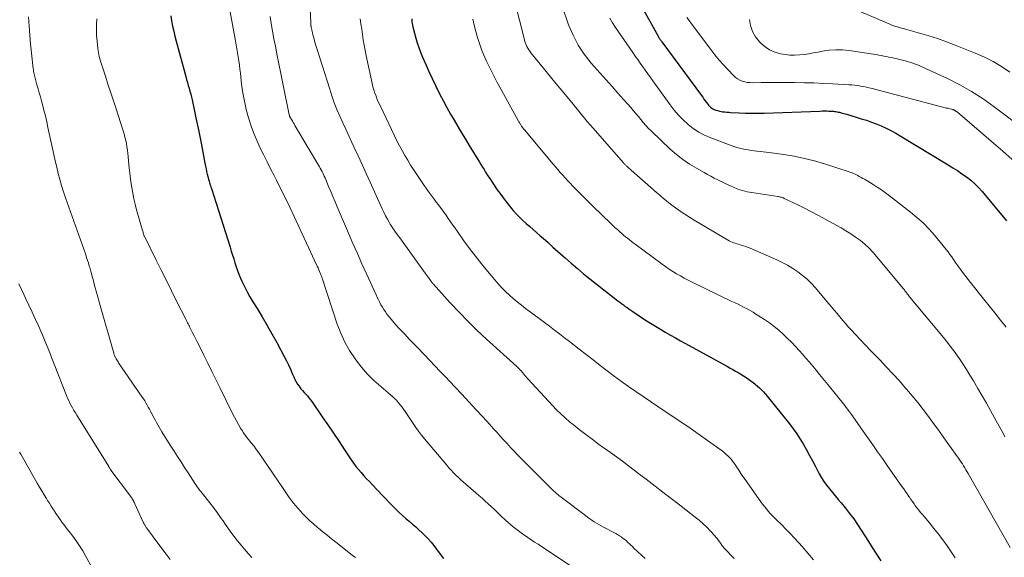
# Model space of a CAD drawing. Units: feet. Extents: x 2049990 to 2055006, y 545000 to 550000.
# Drawn here: x 2050626 to 2050810, y 545747 to 545848 of the extents above; entities that cross this region are included whole.
import ezdxf

# ---------------------------------------------------------------- set-up
doc = ezdxf.new("R2010")
doc.units = ezdxf.units.FT
doc.header["$LTSCALE"] = 100
doc.header["$MEASUREMENT"] = 0
doc.layers.add('CONTOUR INDEX', color=32, linetype='Continuous', lineweight=25)
doc.layers.add('CONTOUR INTERMEDIATE', color=40, linetype='Continuous', lineweight=15)

msp = doc.modelspace()

# ---------------------------------------------------------------- linework, layer by layer
at = {"layer": 'CONTOUR INDEX', "flags": 128}
for points, elevation in [([(2050742.13, 545850.64), (2050745.48, 545844.58), (2050745.56, 545844.44), (2050745.64, 545844.3), (2050745.73, 545844.17), (2050745.82, 545844.03), (2050745.91, 545843.9), (2050746, 545843.77), (2050746.1, 545843.64), (2050746.19, 545843.51), (2050753.59, 545833.47), (2050753.84, 545833.14), (2050754.08, 545832.81), (2050754.33, 545832.48), (2050754.57, 545832.15), (2050754.81, 545831.82), (2050754.94, 545831.66), (2050755.08, 545831.5), (2050755.22, 545831.36), (2050755.38, 545831.21), (2050755.54, 545831.09), (2050755.71, 545830.98), (2050755.89, 545830.89), (2050756.09, 545830.81), (2050756.32, 545830.73), (2050756.64, 545830.63), (2050756.96, 545830.55), (2050757.28, 545830.49), (2050757.61, 545830.43), (2050757.65, 545830.43), (2050758, 545830.39), (2050758.35, 545830.35), (2050758.7, 545830.33), (2050759.05, 545830.3), (2050760.69, 545830.23), (2050761.86, 545830.18), (2050763.03, 545830.16), (2050764.2, 545830.17), (2050765.37, 545830.19), (2050775.78, 545830.56), (2050776.21, 545830.57), (2050776.63, 545830.58), (2050777.05, 545830.57), (2050777.47, 545830.56), (2050777.87, 545830.55), (2050778.1, 545830.54), (2050778.32, 545830.52), (2050778.54, 545830.49), (2050778.76, 545830.46), (2050778.98, 545830.42), (2050779.2, 545830.37), (2050779.42, 545830.33), (2050779.63, 545830.27), (2050779.73, 545830.25), (2050780, 545830.18), (2050780.27, 545830.11), (2050780.53, 545830.03), (2050780.79, 545829.95), (2050783.51, 545829.13), (2050784.47, 545828.82), (2050785.41, 545828.49), (2050786.34, 545828.14), (2050787.27, 545827.76), (2050788.18, 545827.35), (2050789.08, 545826.91), (2050789.96, 545826.43), (2050790.83, 545825.93), (2050799.78, 545820.49), (2050800.65, 545819.95), (2050801.51, 545819.4), (2050802.36, 545818.82), (2050803.2, 545818.24), (2050804.01, 545817.61), (2050804.78, 545816.95), (2050805.49, 545816.22), (2050806.17, 545815.46), (2050810.69, 545809.98)], 820), ([(2050654.26, 545848.41), (2050654.43, 545847.45), (2050654.61, 545846.49), (2050654.81, 545845.54), (2050655.03, 545844.59), (2050655.27, 545843.64), (2050657.08, 545837), (2050657.23, 545836.46), (2050657.39, 545835.91), (2050657.54, 545835.37), (2050657.7, 545834.82), (2050657.85, 545834.28), (2050657.99, 545833.73), (2050658.13, 545833.18), (2050658.25, 545832.63), (2050658.7, 545830.56), (2050659.04, 545828.97), (2050659.37, 545827.38), (2050659.69, 545825.79), (2050660, 545824.2), (2050660.66, 545820.77), (2050660.76, 545820.26), (2050660.86, 545819.75), (2050660.98, 545819.24), (2050661.09, 545818.74), (2050661.2, 545818.31), (2050661.27, 545818.02), (2050661.35, 545817.73), (2050661.43, 545817.45), (2050661.51, 545817.16), (2050661.6, 545816.88), (2050661.69, 545816.59), (2050661.78, 545816.31), (2050661.87, 545816.03), (2050665.37, 545805.03), (2050665.6, 545804.3), (2050665.82, 545803.58), (2050666.05, 545802.85), (2050666.27, 545802.12), (2050666.51, 545801.39), (2050666.76, 545800.68), (2050667.03, 545799.97), (2050667.33, 545799.26), (2050667.59, 545798.66), (2050668.05, 545797.67), (2050668.54, 545796.69), (2050669.07, 545795.74), (2050669.63, 545794.8), (2050670.42, 545793.55), (2050671.38, 545791.98), (2050672.31, 545790.41), (2050673.21, 545788.82), (2050674.09, 545787.21), (2050675.51, 545784.55), (2050675.91, 545783.78), (2050676.3, 545783), (2050676.66, 545782.21), (2050677.01, 545781.41), (2050677.29, 545780.75), (2050677.51, 545780.29), (2050677.74, 545779.84), (2050678, 545779.41), (2050678.29, 545778.99), (2050678.35, 545778.91), (2050678.62, 545778.55), (2050678.91, 545778.19), (2050679.21, 545777.85), (2050679.52, 545777.52), (2050679.83, 545777.19), (2050680.13, 545776.84), (2050680.4, 545776.48), (2050680.67, 545776.12), (2050682.6, 545773.3), (2050683.66, 545771.75), (2050684.71, 545770.2), (2050685.76, 545768.64), (2050686.81, 545767.08), (2050688.04, 545765.23), (2050688.48, 545764.6), (2050688.93, 545763.99), (2050689.41, 545763.4), (2050689.9, 545762.82), (2050690.41, 545762.25), (2050690.92, 545761.69), (2050691.44, 545761.13), (2050691.96, 545760.58), (2050693.96, 545758.49), (2050694.56, 545757.86), (2050695.17, 545757.23), (2050695.78, 545756.61), (2050696.39, 545755.99), (2050696.46, 545755.91), (2050697.04, 545755.34), (2050697.64, 545754.78), (2050698.25, 545754.24), (2050698.87, 545753.71), (2050699.5, 545753.18), (2050700.11, 545752.65), (2050700.72, 545752.11), (2050701.32, 545751.56), (2050701.9, 545750.99), (2050702.46, 545750.41), (2050702.98, 545749.79), (2050703.49, 545749.16), (2050704.71, 545747.54), (2050705.32, 545746.76)], 860), ([(2050699.36, 545847.86), (2050699.38, 545847.54), (2050699.42, 545847.24), (2050699.46, 545846.93), (2050699.52, 545846.62), (2050699.58, 545846.32), (2050699.88, 545845.13), (2050700.12, 545844.24), (2050700.38, 545843.35), (2050700.69, 545842.48), (2050701.02, 545841.62), (2050701.41, 545840.64), (2050701.98, 545839.3), (2050702.56, 545837.98), (2050703.17, 545836.66), (2050703.81, 545835.35), (2050704.66, 545833.64), (2050705.29, 545832.42), (2050705.93, 545831.2), (2050706.6, 545830), (2050707.29, 545828.82), (2050707.99, 545827.64), (2050708.7, 545826.46), (2050709.41, 545825.28), (2050710.13, 545824.11), (2050712.03, 545821), (2050712.32, 545820.53), (2050712.61, 545820.06), (2050712.9, 545819.58), (2050713.2, 545819.11), (2050713.49, 545818.64), (2050713.79, 545818.18), (2050714.1, 545817.71), (2050714.41, 545817.25), (2050715.39, 545815.81), (2050716.02, 545814.91), (2050716.68, 545814.02), (2050717.36, 545813.16), (2050718.06, 545812.3), (2050718.37, 545811.94), (2050718.94, 545811.3), (2050719.54, 545810.67), (2050720.16, 545810.07), (2050720.8, 545809.49), (2050721.45, 545808.92), (2050722.1, 545808.35), (2050722.75, 545807.78), (2050723.41, 545807.21), (2050723.96, 545806.72), (2050724.89, 545805.91), (2050725.81, 545805.09), (2050726.74, 545804.26), (2050727.65, 545803.44), (2050728.08, 545803.06), (2050729.22, 545802.05), (2050730.37, 545801.06), (2050731.54, 545800.09), (2050732.72, 545799.14), (2050737.97, 545795), (2050738.31, 545794.74), (2050738.65, 545794.48), (2050738.99, 545794.23), (2050739.33, 545793.97), (2050739.67, 545793.73), (2050740.02, 545793.48), (2050740.37, 545793.24), (2050740.73, 545793), (2050743.16, 545791.39), (2050744.07, 545790.81), (2050744.98, 545790.23), (2050745.91, 545789.68), (2050746.84, 545789.13), (2050747.78, 545788.6), (2050748.73, 545788.07), (2050749.67, 545787.54), (2050750.62, 545787.02), (2050758.5, 545782.69), (2050759, 545782.41), (2050759.5, 545782.13), (2050760, 545781.84), (2050760.5, 545781.55), (2050760.99, 545781.25), (2050761.47, 545780.94), (2050761.96, 545780.63), (2050762.43, 545780.31), (2050762.84, 545780.02), (2050763.27, 545779.71), (2050763.69, 545779.39), (2050764.1, 545779.05), (2050764.49, 545778.69), (2050764.87, 545778.32), (2050765.24, 545777.93), (2050765.59, 545777.54), (2050765.93, 545777.13), (2050770.06, 545771.96), (2050770.76, 545771.03), (2050771.44, 545770.08), (2050772.08, 545769.1), (2050772.68, 545768.1), (2050773.26, 545767.08), (2050773.83, 545766.06), (2050774.39, 545765.03), (2050774.94, 545764), (2050775.67, 545762.61), (2050776.09, 545761.86), (2050776.54, 545761.14), (2050777.04, 545760.45), (2050777.57, 545759.78), (2050778.11, 545759.12), (2050778.66, 545758.46), (2050779.21, 545757.8), (2050779.75, 545757.14), (2050780.55, 545756.18), (2050781.34, 545755.18), (2050782.1, 545754.16), (2050782.82, 545753.11), (2050783.51, 545752.05), (2050784.18, 545750.97), (2050784.86, 545749.89), (2050785.54, 545748.81), (2050786.23, 545747.74), (2050787.16, 545746.29)], 840)]:
    msp.add_lwpolyline(points, dxfattribs=dict(at, elevation=elevation))
at = {"layer": 'CONTOUR INTERMEDIATE', "flags": 128}
for points, elevation in [([(2050680.2, 545853.25), (2050680.46, 545847.15), (2050680.46, 545847.06), (2050680.47, 545846.98), (2050680.47, 545846.89), (2050680.48, 545846.8), (2050680.49, 545846.72), (2050680.5, 545846.63), (2050680.51, 545846.55), (2050680.52, 545846.46), (2050680.55, 545846.32), (2050680.57, 545846.16), (2050680.6, 545846), (2050680.64, 545845.85), (2050680.67, 545845.69), (2050680.78, 545845.22), (2050680.88, 545844.84), (2050680.98, 545844.45), (2050681.09, 545844.06), (2050681.2, 545843.68), (2050684.01, 545834.66), (2050684.43, 545833.38), (2050684.88, 545832.11), (2050685.38, 545830.85), (2050685.9, 545829.61), (2050686.45, 545828.37), (2050687.01, 545827.14), (2050687.58, 545825.92), (2050688.15, 545824.69), (2050688.56, 545823.84), (2050689.34, 545822.19), (2050690.11, 545820.54), (2050690.87, 545818.88), (2050691.62, 545817.21), (2050693.52, 545812.94), (2050693.83, 545812.27), (2050694.15, 545811.6), (2050694.49, 545810.94), (2050694.85, 545810.28), (2050695.14, 545809.76), (2050695.36, 545809.38), (2050695.59, 545809), (2050695.83, 545808.62), (2050696.08, 545808.26), (2050696.34, 545807.89), (2050696.6, 545807.53), (2050696.86, 545807.17), (2050697.12, 545806.81), (2050701.9, 545800.19), (2050702.09, 545799.93), (2050702.28, 545799.67), (2050702.46, 545799.42), (2050702.65, 545799.16), (2050702.89, 545798.82), (2050702.96, 545798.73), (2050703.02, 545798.65), (2050703.09, 545798.56), (2050703.15, 545798.47), (2050703.22, 545798.39), (2050703.28, 545798.31), (2050703.35, 545798.22), (2050703.42, 545798.14), (2050706.52, 545794.69), (2050708.17, 545792.92), (2050709.85, 545791.17), (2050711.58, 545789.48), (2050713.35, 545787.83), (2050719.04, 545782.69), (2050719.11, 545782.62), (2050719.18, 545782.56), (2050719.25, 545782.49), (2050719.32, 545782.43), (2050719.39, 545782.36), (2050719.46, 545782.29), (2050719.53, 545782.23), (2050719.6, 545782.16), (2050719.64, 545782.11), (2050719.7, 545782.04), (2050719.77, 545781.98), (2050719.83, 545781.91), (2050719.89, 545781.84), (2050719.95, 545781.77), (2050720.01, 545781.7), (2050720.07, 545781.62), (2050720.13, 545781.55), (2050720.38, 545781.24), (2050720.56, 545781.02), (2050720.75, 545780.8), (2050720.94, 545780.58), (2050721.14, 545780.36), (2050725.73, 545775.37), (2050726.49, 545774.58), (2050727.28, 545773.81), (2050728.09, 545773.07), (2050728.93, 545772.36), (2050729.56, 545771.84), (2050730.74, 545770.9), (2050731.93, 545769.97), (2050733.13, 545769.07), (2050734.36, 545768.18), (2050735.42, 545767.43), (2050736.55, 545766.62), (2050737.68, 545765.79), (2050738.8, 545764.96), (2050739.92, 545764.12), (2050741.03, 545763.27), (2050742.13, 545762.42), (2050743.24, 545761.57), (2050744.35, 545760.71), (2050746.95, 545758.71), (2050747.2, 545758.52), (2050747.45, 545758.33), (2050747.7, 545758.15), (2050747.95, 545757.96), (2050748.21, 545757.78), (2050748.46, 545757.59), (2050748.71, 545757.41), (2050748.96, 545757.22), (2050752.45, 545754.5), (2050753.2, 545753.89), (2050753.93, 545753.25), (2050754.62, 545752.58), (2050755.29, 545751.88), (2050756.06, 545751.04), (2050756.32, 545750.74), (2050756.58, 545750.43), (2050756.82, 545750.11), (2050757.05, 545749.79), (2050757.42, 545749.26), (2050757.47, 545749.2), (2050757.51, 545749.13), (2050757.56, 545749.07), (2050757.61, 545749.01), (2050757.66, 545748.94), (2050757.71, 545748.88), (2050757.76, 545748.82), (2050757.82, 545748.76), (2050759.7, 545746.71)], 848), ([(2050665.19, 545850.16), (2050666.37, 545843.74), (2050666.51, 545842.98), (2050666.64, 545842.22), (2050666.77, 545841.46), (2050666.89, 545840.7), (2050667, 545839.94), (2050667.11, 545839.17), (2050667.21, 545838.41), (2050667.3, 545837.64), (2050667.53, 545835.57), (2050667.76, 545833.98), (2050668.04, 545832.39), (2050668.4, 545830.83), (2050668.82, 545829.27), (2050668.92, 545828.93), (2050669.36, 545827.57), (2050669.85, 545826.22), (2050670.41, 545824.9), (2050671.02, 545823.6), (2050671.66, 545822.31), (2050672.3, 545821.02), (2050672.95, 545819.74), (2050673.61, 545818.46), (2050674.03, 545817.64), (2050674.89, 545815.95), (2050675.73, 545814.25), (2050676.55, 545812.54), (2050677.36, 545810.82), (2050681.55, 545801.78), (2050681.69, 545801.47), (2050681.83, 545801.16), (2050681.97, 545800.84), (2050682.11, 545800.53), (2050682.26, 545800.19), (2050682.32, 545800.05), (2050682.38, 545799.9), (2050682.43, 545799.76), (2050682.48, 545799.62), (2050682.54, 545799.47), (2050682.59, 545799.33), (2050682.63, 545799.18), (2050682.68, 545799.04), (2050685.42, 545790.66), (2050686.08, 545788.94), (2050686.84, 545787.27), (2050687.75, 545785.69), (2050688.76, 545784.15), (2050688.92, 545783.93), (2050689.98, 545782.58), (2050691.1, 545781.29), (2050692.3, 545780.09), (2050693.57, 545778.93), (2050695.91, 545776.94), (2050696.05, 545776.82), (2050696.18, 545776.7), (2050696.3, 545776.57), (2050696.43, 545776.44), (2050696.89, 545775.92), (2050697.23, 545775.52), (2050697.55, 545775.11), (2050697.86, 545774.69), (2050698.16, 545774.26), (2050699.63, 545772.04), (2050700.14, 545771.3), (2050700.66, 545770.57), (2050701.21, 545769.87), (2050701.77, 545769.17), (2050705.92, 545764.22), (2050706.33, 545763.74), (2050706.76, 545763.27), (2050707.19, 545762.81), (2050707.64, 545762.36), (2050708.1, 545761.92), (2050708.56, 545761.48), (2050709.04, 545761.06), (2050709.51, 545760.64), (2050711.36, 545759.04), (2050711.95, 545758.53), (2050712.54, 545758.01), (2050713.12, 545757.49), (2050713.7, 545756.96), (2050714.28, 545756.42), (2050714.85, 545755.89), (2050715.43, 545755.35), (2050716, 545754.82), (2050716.95, 545753.91), (2050717.41, 545753.49), (2050717.88, 545753.08), (2050718.35, 545752.68), (2050718.84, 545752.29), (2050719.33, 545751.91), (2050719.83, 545751.54), (2050720.34, 545751.18), (2050720.85, 545750.83), (2050721.09, 545750.66), (2050721.73, 545750.24), (2050722.37, 545749.81), (2050723.01, 545749.39), (2050723.66, 545748.97), (2050729.79, 545744.92)], 856), ([(2050718.62, 545851.25), (2050720.47, 545843.91), (2050720.57, 545843.58), (2050720.67, 545843.26), (2050720.8, 545842.94), (2050720.94, 545842.63), (2050721.1, 545842.33), (2050721.28, 545842.03), (2050721.47, 545841.75), (2050721.68, 545841.48), (2050723.42, 545839.32), (2050724.52, 545837.97), (2050725.61, 545836.63), (2050726.71, 545835.29), (2050727.82, 545833.96), (2050729.03, 545832.51), (2050729.57, 545831.86), (2050730.1, 545831.21), (2050730.63, 545830.56), (2050731.16, 545829.91), (2050731.69, 545829.25), (2050732.23, 545828.61), (2050732.77, 545827.97), (2050733.32, 545827.33), (2050738.93, 545820.95), (2050739.02, 545820.85), (2050739.1, 545820.76), (2050739.18, 545820.67), (2050739.27, 545820.58), (2050739.35, 545820.49), (2050739.44, 545820.4), (2050739.53, 545820.32), (2050739.62, 545820.23), (2050739.76, 545820.1), (2050739.93, 545819.94), (2050740.09, 545819.79), (2050740.26, 545819.65), (2050740.42, 545819.5), (2050745.17, 545815.33), (2050745.49, 545815.05), (2050745.82, 545814.77), (2050746.14, 545814.49), (2050746.46, 545814.21), (2050746.79, 545813.94), (2050747.12, 545813.67), (2050747.45, 545813.4), (2050747.79, 545813.14), (2050748.77, 545812.41), (2050749.61, 545811.8), (2050750.47, 545811.21), (2050751.34, 545810.65), (2050752.23, 545810.11), (2050758.5, 545806.42), (2050758.77, 545806.27), (2050759.05, 545806.13), (2050759.34, 545806.01), (2050759.63, 545805.9), (2050759.93, 545805.79), (2050760.23, 545805.7), (2050760.53, 545805.6), (2050760.83, 545805.52), (2050761.08, 545805.45), (2050761.5, 545805.32), (2050761.92, 545805.18), (2050762.33, 545805.02), (2050762.74, 545804.85), (2050767.71, 545802.67), (2050768.73, 545802.19), (2050769.73, 545801.66), (2050770.69, 545801.08), (2050771.63, 545800.45), (2050772.53, 545799.77), (2050773.38, 545799.04), (2050774.18, 545798.25), (2050774.94, 545797.42), (2050777.38, 545794.53), (2050777.92, 545793.9), (2050778.45, 545793.26), (2050778.99, 545792.62), (2050779.52, 545791.98), (2050780.05, 545791.35), (2050780.6, 545790.72), (2050781.15, 545790.1), (2050781.71, 545789.48), (2050782.43, 545788.7), (2050783.36, 545787.71), (2050784.3, 545786.72), (2050785.24, 545785.73), (2050786.19, 545784.75), (2050787.03, 545783.88), (2050788.26, 545782.6), (2050789.46, 545781.31), (2050790.65, 545779.99), (2050791.82, 545778.67), (2050792, 545778.46), (2050793.06, 545777.21), (2050794.1, 545775.94), (2050795.11, 545774.65), (2050796.1, 545773.34), (2050797.07, 545772.02), (2050798.03, 545770.7), (2050798.99, 545769.36), (2050799.94, 545768.03), (2050801.72, 545765.51), (2050801.97, 545765.16), (2050802.21, 545764.81), (2050802.44, 545764.45), (2050802.67, 545764.09), (2050802.9, 545763.73), (2050803.12, 545763.36), (2050803.33, 545763), (2050803.55, 545762.63), (2050811.41, 545748.82)], 832), ([(2050727.5, 545850.2), (2050728.74, 545846.69), (2050729.56, 545844.76), (2050730.51, 545842.91), (2050731.67, 545841.19), (2050732.96, 545839.54), (2050734.63, 545837.66), (2050735.74, 545836.4), (2050736.86, 545835.14), (2050737.98, 545833.89), (2050739.1, 545832.63), (2050740.37, 545831.22), (2050740.85, 545830.67), (2050741.33, 545830.11), (2050741.8, 545829.54), (2050742.26, 545828.97), (2050742.72, 545828.4), (2050743.2, 545827.85), (2050743.71, 545827.32), (2050744.23, 545826.8), (2050747.76, 545823.44), (2050748.91, 545822.43), (2050750.1, 545821.48), (2050751.36, 545820.62), (2050752.67, 545819.83), (2050754.09, 545819.04), (2050754.72, 545818.69), (2050755.36, 545818.34), (2050756, 545818), (2050756.64, 545817.67), (2050757.29, 545817.34), (2050757.94, 545817.02), (2050758.6, 545816.72), (2050759.26, 545816.42), (2050759.58, 545816.27), (2050760.42, 545815.94), (2050761.27, 545815.66), (2050762.14, 545815.44), (2050763.02, 545815.27), (2050767.88, 545814.54), (2050768.03, 545814.52), (2050768.19, 545814.49), (2050768.35, 545814.45), (2050768.5, 545814.42), (2050768.66, 545814.38), (2050768.81, 545814.33), (2050768.96, 545814.27), (2050769.1, 545814.2), (2050771.52, 545813.04), (2050772.87, 545812.37), (2050774.21, 545811.69), (2050775.54, 545810.99), (2050776.86, 545810.27), (2050779.73, 545808.68), (2050780.66, 545808.13), (2050781.58, 545807.56), (2050782.47, 545806.94), (2050783.35, 545806.29), (2050784.18, 545805.59), (2050784.98, 545804.86), (2050785.73, 545804.08), (2050786.45, 545803.27), (2050791.37, 545797.32), (2050791.48, 545797.18), (2050791.59, 545797.04), (2050791.7, 545796.89), (2050791.81, 545796.75), (2050791.91, 545796.6), (2050792.02, 545796.46), (2050792.13, 545796.32), (2050792.24, 545796.18), (2050792.3, 545796.11), (2050792.44, 545795.93), (2050792.58, 545795.75), (2050792.72, 545795.58), (2050792.87, 545795.41), (2050798.9, 545788.14), (2050799.65, 545787.22), (2050800.37, 545786.29), (2050801.07, 545785.33), (2050801.75, 545784.37), (2050801.83, 545784.25), (2050802.53, 545783.21), (2050803.21, 545782.16), (2050803.87, 545781.1), (2050804.52, 545780.02), (2050805.37, 545778.57), (2050806.16, 545777.21), (2050806.94, 545775.84), (2050807.71, 545774.47), (2050808.47, 545773.09), (2050810.18, 545769.94), (2050810.41, 545769.51)], 828), ([(2050627.64, 545848.2), (2050627.74, 545846.49), (2050627.87, 545844.79), (2050628.02, 545843.09), (2050628.19, 545841.39), (2050628.51, 545838.53), (2050628.54, 545838.26), (2050628.58, 545838), (2050628.62, 545837.74), (2050628.67, 545837.48), (2050628.73, 545837.23), (2050628.79, 545836.97), (2050628.86, 545836.71), (2050628.93, 545836.46), (2050629.22, 545835.46), (2050629.44, 545834.71), (2050629.66, 545833.96), (2050629.87, 545833.2), (2050630.07, 545832.45), (2050630.24, 545831.81), (2050630.52, 545830.73), (2050630.79, 545829.65), (2050631.04, 545828.56), (2050631.28, 545827.47), (2050632.11, 545823.56), (2050632.37, 545822.39), (2050632.63, 545821.22), (2050632.91, 545820.06), (2050633.2, 545818.89), (2050633.51, 545817.74), (2050633.84, 545816.59), (2050634.2, 545815.44), (2050634.58, 545814.31), (2050638.28, 545803.78), (2050638.42, 545803.36), (2050638.56, 545802.95), (2050638.7, 545802.53), (2050638.84, 545802.11), (2050638.93, 545801.8), (2050639.02, 545801.53), (2050639.1, 545801.26), (2050639.17, 545800.99), (2050639.25, 545800.72), (2050639.4, 545800.14), (2050639.55, 545799.58), (2050639.71, 545799.02), (2050639.86, 545798.45), (2050640.01, 545797.89), (2050640.42, 545796.36), (2050640.54, 545795.92), (2050640.66, 545795.48), (2050640.78, 545795.03), (2050640.91, 545794.59), (2050643.58, 545785.2), (2050643.62, 545785.08), (2050643.66, 545784.96), (2050643.7, 545784.84), (2050643.75, 545784.72), (2050643.8, 545784.6), (2050643.86, 545784.49), (2050643.92, 545784.37), (2050643.98, 545784.26), (2050644.06, 545784.12), (2050644.17, 545783.94), (2050644.28, 545783.76), (2050644.4, 545783.58), (2050644.51, 545783.41), (2050648.9, 545776.99), (2050649.14, 545776.63), (2050649.38, 545776.25), (2050649.61, 545775.88), (2050649.83, 545775.49), (2050650.05, 545775.11), (2050650.26, 545774.72), (2050650.47, 545774.33), (2050650.67, 545773.93), (2050650.7, 545773.87), (2050650.92, 545773.44), (2050651.15, 545773.02), (2050651.38, 545772.6), (2050651.62, 545772.19), (2050652.12, 545771.32), (2050652.62, 545770.48), (2050653.12, 545769.64), (2050653.64, 545768.8), (2050654.16, 545767.97), (2050654.88, 545766.85), (2050655.53, 545765.83), (2050656.18, 545764.82), (2050656.83, 545763.8), (2050657.49, 545762.79), (2050658.39, 545761.38), (2050658.6, 545761.07), (2050658.8, 545760.76), (2050659.02, 545760.46), (2050659.23, 545760.16), (2050659.45, 545759.86), (2050659.67, 545759.56), (2050659.9, 545759.27), (2050660.12, 545758.98), (2050661.56, 545757.15), (2050662.25, 545756.26), (2050662.92, 545755.36), (2050663.58, 545754.44), (2050664.23, 545753.52), (2050664.34, 545753.35), (2050664.93, 545752.51), (2050665.53, 545751.68), (2050666.14, 545750.86), (2050666.77, 545750.04), (2050667.42, 545749.25), (2050668.08, 545748.46), (2050668.75, 545747.68), (2050669.44, 545746.92)], 868), ([(2050672.85, 545848.26), (2050673.07, 545846.93), (2050673.32, 545845.51), (2050673.57, 545844.1), (2050673.84, 545842.69), (2050674.12, 545841.28), (2050676.45, 545829.88), (2050676.46, 545829.86), (2050676.46, 545829.84), (2050676.47, 545829.82), (2050676.47, 545829.79), (2050676.49, 545829.7), (2050676.49, 545829.68), (2050676.5, 545829.66), (2050676.5, 545829.64), (2050676.51, 545829.62), (2050676.53, 545829.55), (2050676.54, 545829.53), (2050676.55, 545829.51), (2050676.56, 545829.49), (2050676.57, 545829.48), (2050676.87, 545828.96), (2050677.03, 545828.69), (2050677.19, 545828.41), (2050677.35, 545828.14), (2050677.51, 545827.87), (2050682.1, 545820.12), (2050682.26, 545819.83), (2050682.42, 545819.55), (2050682.58, 545819.25), (2050682.73, 545818.96), (2050682.87, 545818.66), (2050683.01, 545818.36), (2050683.15, 545818.06), (2050683.28, 545817.76), (2050683.82, 545816.45), (2050684.22, 545815.49), (2050684.62, 545814.54), (2050685.03, 545813.58), (2050685.43, 545812.63), (2050687.55, 545807.68), (2050688.37, 545805.77), (2050689.21, 545803.86), (2050690.06, 545801.95), (2050690.91, 545800.05), (2050692.7, 545796.11), (2050692.92, 545795.64), (2050693.14, 545795.17), (2050693.38, 545794.71), (2050693.61, 545794.26), (2050693.87, 545793.81), (2050694.13, 545793.37), (2050694.43, 545792.95), (2050694.73, 545792.53), (2050695.21, 545791.93), (2050695.77, 545791.23), (2050696.35, 545790.55), (2050696.95, 545789.88), (2050697.57, 545789.23), (2050698.05, 545788.74), (2050698.91, 545787.85), (2050699.77, 545786.95), (2050700.63, 545786.06), (2050701.49, 545785.16), (2050701.74, 545784.89), (2050702.73, 545783.85), (2050703.71, 545782.81), (2050704.69, 545781.78), (2050705.68, 545780.74), (2050707.43, 545778.91), (2050708.75, 545777.5), (2050710.07, 545776.09), (2050711.38, 545774.67), (2050712.69, 545773.25), (2050713.99, 545771.81), (2050714.64, 545771.1), (2050715.28, 545770.39), (2050715.93, 545769.68), (2050716.57, 545768.96), (2050717.22, 545768.25), (2050717.87, 545767.55), (2050718.53, 545766.85), (2050719.2, 545766.16), (2050721.45, 545763.87), (2050722.23, 545763.09), (2050723.01, 545762.3), (2050723.79, 545761.53), (2050724.58, 545760.75), (2050725.79, 545759.56)], 852), ([(2050750.86, 545848.08), (2050751.28, 545847.49), (2050751.71, 545846.92), (2050755.37, 545842.06), (2050756.14, 545841.08), (2050756.92, 545840.12), (2050757.74, 545839.19), (2050758.58, 545838.27), (2050759.6, 545837.19), (2050759.97, 545836.87), (2050760.35, 545836.58), (2050760.78, 545836.35), (2050761.23, 545836.16), (2050761.71, 545836.03), (2050762.19, 545835.93), (2050762.67, 545835.88), (2050763.17, 545835.86), (2050764.81, 545835.88), (2050766.13, 545835.88), (2050767.45, 545835.89), (2050768.77, 545835.89), (2050770.09, 545835.89), (2050771.05, 545835.88), (2050772.84, 545835.86), (2050774.64, 545835.82), (2050776.43, 545835.75), (2050778.22, 545835.66), (2050781.2, 545835.49), (2050781.75, 545835.44), (2050782.3, 545835.39), (2050782.85, 545835.32), (2050783.4, 545835.23), (2050783.95, 545835.13), (2050784.49, 545835.02), (2050785.03, 545834.9), (2050785.57, 545834.76), (2050799.5, 545831.12), (2050799.72, 545831.07), (2050799.94, 545831.01), (2050800.16, 545830.95), (2050800.38, 545830.89), (2050800.68, 545830.82), (2050800.75, 545830.8), (2050800.82, 545830.77), (2050800.89, 545830.75), (2050800.95, 545830.72), (2050800.97, 545830.72), (2050801.02, 545830.69), (2050801.08, 545830.66), (2050801.13, 545830.63), (2050801.18, 545830.59), (2050801.23, 545830.56), (2050801.3, 545830.5), (2050801.37, 545830.45), (2050801.44, 545830.39), (2050801.51, 545830.33), (2050808.25, 545824.57), (2050810.03, 545823.03), (2050811.79, 545821.47)], 816), ([(2050782.59, 545849.49), (2050788.89, 545846.81), (2050789.24, 545846.67), (2050789.6, 545846.53), (2050789.96, 545846.42), (2050790.33, 545846.31), (2050790.7, 545846.2), (2050791.07, 545846.1), (2050791.43, 545846), (2050791.8, 545845.9), (2050794.45, 545845.17), (2050796.14, 545844.67), (2050797.81, 545844.14), (2050799.47, 545843.55), (2050801.11, 545842.92), (2050804.87, 545841.42), (2050806.56, 545840.66), (2050808.21, 545839.83), (2050809.79, 545838.88), (2050811.33, 545837.85)], 808), ([(2050640.41, 545847.84), (2050640.35, 545846.79), (2050640.34, 545845.73), (2050640.38, 545844.68), (2050640.47, 545843.62), (2050640.61, 545842.26), (2050640.66, 545841.89), (2050640.72, 545841.52), (2050640.79, 545841.15), (2050640.88, 545840.78), (2050640.97, 545840.42), (2050641.07, 545840.06), (2050641.18, 545839.7), (2050641.3, 545839.34), (2050642.03, 545837.1), (2050642.51, 545835.62), (2050642.99, 545834.14), (2050643.47, 545832.67), (2050643.95, 545831.19), (2050645.34, 545826.86), (2050645.52, 545826.27), (2050645.69, 545825.68), (2050645.83, 545825.07), (2050645.96, 545824.47), (2050646.07, 545823.86), (2050646.17, 545823.25), (2050646.24, 545822.63), (2050646.3, 545822.02), (2050646.43, 545820.49), (2050646.53, 545819.42), (2050646.65, 545818.35), (2050646.79, 545817.29), (2050646.95, 545816.23), (2050647.14, 545815.18), (2050647.35, 545814.13), (2050647.6, 545813.09), (2050647.88, 545812.05), (2050648.97, 545808.19), (2050649.02, 545808.03), (2050649.07, 545807.88), (2050649.11, 545807.72), (2050649.16, 545807.57), (2050649.24, 545807.29), (2050649.25, 545807.27), (2050649.25, 545807.26), (2050649.26, 545807.24), (2050649.27, 545807.23), (2050649.29, 545807.16), (2050649.3, 545807.14), (2050649.31, 545807.13), (2050649.31, 545807.11), (2050649.32, 545807.1), (2050651.53, 545802.65), (2050652.48, 545800.72), (2050653.44, 545798.8), (2050654.4, 545796.88), (2050655.36, 545794.96), (2050657.06, 545791.56), (2050657.18, 545791.34), (2050657.29, 545791.12), (2050657.4, 545790.89), (2050657.51, 545790.67), (2050657.63, 545790.45), (2050657.74, 545790.23), (2050657.86, 545790.01), (2050657.97, 545789.78), (2050658.36, 545789.03), (2050658.67, 545788.43), (2050658.98, 545787.83), (2050659.28, 545787.23), (2050659.58, 545786.62), (2050660.48, 545784.81), (2050661.23, 545783.3), (2050661.97, 545781.79), (2050662.72, 545780.28), (2050663.46, 545778.76), (2050665.82, 545773.92), (2050666.18, 545773.22), (2050666.55, 545772.52), (2050666.93, 545771.84), (2050667.33, 545771.16), (2050667.6, 545770.7), (2050667.88, 545770.26), (2050668.17, 545769.83), (2050668.49, 545769.41), (2050668.82, 545769), (2050669.25, 545768.49), (2050669.37, 545768.34), (2050669.49, 545768.2), (2050669.61, 545768.05), (2050669.74, 545767.91), (2050669.86, 545767.76), (2050669.97, 545767.61), (2050670.09, 545767.46), (2050670.2, 545767.31), (2050670.51, 545766.87), (2050670.77, 545766.5), (2050671.03, 545766.13), (2050671.29, 545765.75), (2050671.55, 545765.37), (2050675.3, 545759.83), (2050675.67, 545759.28), (2050676.05, 545758.73), (2050676.44, 545758.19), (2050676.83, 545757.65), (2050677.24, 545757.12), (2050677.66, 545756.6), (2050678.09, 545756.09), (2050678.54, 545755.6), (2050678.95, 545755.17), (2050679.63, 545754.48), (2050680.32, 545753.81), (2050681.03, 545753.16), (2050681.75, 545752.53), (2050681.89, 545752.42), (2050682.7, 545751.75), (2050683.52, 545751.08), (2050684.34, 545750.43), (2050685.17, 545749.78), (2050688.25, 545747.38), (2050688.82, 545746.92)], 864), ([(2050689.72, 545847.86), (2050689.87, 545846.87), (2050690.01, 545845.87), (2050690.15, 545844.88), (2050690.31, 545843.88), (2050690.47, 545842.89), (2050690.65, 545841.9), (2050690.85, 545840.92), (2050691.82, 545836.35), (2050691.96, 545835.73), (2050692.12, 545835.12), (2050692.3, 545834.51), (2050692.49, 545833.91), (2050692.7, 545833.32), (2050692.93, 545832.73), (2050693.18, 545832.14), (2050693.45, 545831.57), (2050696.15, 545825.91), (2050696.61, 545824.98), (2050697.08, 545824.05), (2050697.58, 545823.14), (2050698.09, 545822.23), (2050698.63, 545821.34), (2050699.17, 545820.45), (2050699.73, 545819.58), (2050700.3, 545818.7), (2050701.33, 545817.17), (2050701.69, 545816.63), (2050702.06, 545816.1), (2050702.43, 545815.58), (2050702.81, 545815.05), (2050703.2, 545814.53), (2050703.59, 545814.02), (2050703.97, 545813.5), (2050704.36, 545812.98), (2050704.5, 545812.8), (2050704.94, 545812.22), (2050705.38, 545811.62), (2050705.8, 545811.03), (2050706.22, 545810.42), (2050706.64, 545809.82), (2050707.06, 545809.21), (2050707.48, 545808.61), (2050707.91, 545808.01), (2050709.15, 545806.27), (2050710.21, 545804.81), (2050711.3, 545803.37), (2050712.42, 545801.96), (2050713.56, 545800.56), (2050714.92, 545798.93), (2050715.57, 545798.19), (2050716.24, 545797.46), (2050716.93, 545796.76), (2050717.65, 545796.08), (2050718.38, 545795.43), (2050719.13, 545794.79), (2050719.91, 545794.17), (2050720.69, 545793.57), (2050721.34, 545793.09), (2050722.29, 545792.39), (2050723.24, 545791.68), (2050724.2, 545790.97), (2050725.15, 545790.26), (2050726.09, 545789.54), (2050727.04, 545788.82), (2050727.98, 545788.1), (2050728.92, 545787.37), (2050730.71, 545785.98), (2050732.02, 545784.96), (2050733.33, 545783.94), (2050734.65, 545782.92), (2050735.96, 545781.91), (2050737.29, 545780.9), (2050738.62, 545779.92), (2050739.96, 545778.95), (2050741.32, 545778), (2050742.68, 545777.06), (2050744.05, 545776.13), (2050745.42, 545775.2), (2050746.8, 545774.29), (2050747.68, 545773.71), (2050749.46, 545772.52), (2050751.23, 545771.31), (2050752.99, 545770.09), (2050754.73, 545768.84), (2050757.47, 545766.88), (2050757.83, 545766.6), (2050758.18, 545766.3), (2050758.52, 545765.99), (2050758.84, 545765.66), (2050759.14, 545765.32), (2050759.44, 545764.96), (2050759.71, 545764.59), (2050759.97, 545764.21), (2050760.22, 545763.84), (2050760.6, 545763.26), (2050760.98, 545762.69), (2050761.37, 545762.12), (2050761.76, 545761.56), (2050764.73, 545757.36), (2050765.06, 545756.9), (2050765.4, 545756.46), (2050765.75, 545756.02), (2050766.11, 545755.59), (2050766.48, 545755.18), (2050766.86, 545754.76), (2050767.26, 545754.36), (2050767.65, 545753.97), (2050768.56, 545753.1), (2050769.4, 545752.26), (2050770.24, 545751.41), (2050771.05, 545750.54), (2050771.85, 545749.66), (2050772.45, 545748.99), (2050773.51, 545747.75), (2050774.55, 545746.48)], 844), ([(2050710.81, 545847.78), (2050711.07, 545846.62), (2050711.37, 545845.48), (2050711.68, 545844.34), (2050712.04, 545843.21), (2050712.43, 545842.1), (2050712.88, 545841), (2050713.37, 545839.93), (2050713.8, 545839.04), (2050714.54, 545837.54), (2050715.3, 545836.05), (2050716.09, 545834.57), (2050716.9, 545833.1), (2050719.36, 545828.69), (2050719.44, 545828.54), (2050719.52, 545828.4), (2050719.6, 545828.26), (2050719.69, 545828.11), (2050719.71, 545828.07), (2050719.79, 545827.95), (2050719.86, 545827.83), (2050719.94, 545827.71), (2050720.03, 545827.6), (2050720.06, 545827.56), (2050720.16, 545827.43), (2050720.26, 545827.3), (2050720.36, 545827.17), (2050720.47, 545827.04), (2050725.84, 545820.63), (2050726.28, 545820.11), (2050726.73, 545819.59), (2050727.17, 545819.07), (2050727.63, 545818.56), (2050728.08, 545818.06), (2050728.54, 545817.55), (2050729.01, 545817.06), (2050729.48, 545816.57), (2050730.1, 545815.94), (2050730.89, 545815.14), (2050731.68, 545814.34), (2050732.47, 545813.55), (2050733.28, 545812.77), (2050736.72, 545809.43), (2050737.1, 545809.07), (2050737.48, 545808.71), (2050737.87, 545808.36), (2050738.25, 545808), (2050738.35, 545807.92), (2050738.7, 545807.61), (2050739.04, 545807.31), (2050739.4, 545807.02), (2050739.75, 545806.73), (2050740.11, 545806.45), (2050740.47, 545806.16), (2050740.84, 545805.89), (2050741.21, 545805.61), (2050746.22, 545801.9), (2050746.89, 545801.43), (2050747.57, 545800.96), (2050748.26, 545800.51), (2050748.96, 545800.08), (2050749.67, 545799.66), (2050750.39, 545799.26), (2050751.12, 545798.88), (2050751.86, 545798.51), (2050759.31, 545794.91), (2050759.89, 545794.63), (2050760.46, 545794.35), (2050761.03, 545794.07), (2050761.6, 545793.78), (2050762.17, 545793.49), (2050762.73, 545793.18), (2050763.27, 545792.86), (2050763.81, 545792.52), (2050765.42, 545791.48), (2050766.33, 545790.86), (2050767.21, 545790.21), (2050768.06, 545789.51), (2050768.88, 545788.79), (2050769.68, 545788.03), (2050770.46, 545787.26), (2050771.21, 545786.46), (2050771.95, 545785.64), (2050772.53, 545784.99), (2050773.17, 545784.24), (2050773.82, 545783.5), (2050774.45, 545782.74), (2050775.08, 545781.99), (2050775.71, 545781.23), (2050776.34, 545780.46), (2050776.96, 545779.7), (2050777.57, 545778.93), (2050780.43, 545775.37), (2050780.71, 545775), (2050781, 545774.64), (2050781.27, 545774.27), (2050781.55, 545773.9), (2050781.64, 545773.78), (2050781.87, 545773.47), (2050782.09, 545773.16), (2050782.31, 545772.84), (2050782.53, 545772.53), (2050782.75, 545772.21), (2050782.96, 545771.9), (2050783.18, 545771.58), (2050783.4, 545771.27), (2050784.76, 545769.32), (2050785.66, 545768.03), (2050786.56, 545766.74), (2050787.47, 545765.45), (2050788.37, 545764.16), (2050791.13, 545760.24), (2050791.46, 545759.77), (2050791.79, 545759.29), (2050792.12, 545758.82), (2050792.44, 545758.34), (2050792.52, 545758.22), (2050792.81, 545757.81), (2050793.1, 545757.39), (2050793.4, 545756.98), (2050793.7, 545756.57), (2050794, 545756.17), (2050794.32, 545755.77), (2050794.63, 545755.37), (2050794.96, 545754.98), (2050796.27, 545753.43), (2050797.13, 545752.38), (2050797.97, 545751.31), (2050798.79, 545750.22), (2050799.58, 545749.12), (2050800.34, 545747.99), (2050801.08, 545746.85)], 836), ([(2050736.43, 545847.95), (2050736.94, 545847.09), (2050737.49, 545846.24), (2050740.73, 545841.55), (2050741.2, 545840.87), (2050741.67, 545840.2), (2050742.14, 545839.53), (2050742.61, 545838.86), (2050743.09, 545838.19), (2050743.56, 545837.52), (2050744.04, 545836.85), (2050744.52, 545836.19), (2050747.74, 545831.71), (2050748.51, 545830.73), (2050749.32, 545829.78), (2050750.19, 545828.89), (2050751.1, 545828.04), (2050752.08, 545827.27), (2050753.11, 545826.59), (2050754.2, 545826.02), (2050755.35, 545825.53), (2050759.68, 545823.94), (2050760.2, 545823.76), (2050760.73, 545823.6), (2050761.26, 545823.47), (2050761.8, 545823.36), (2050762.35, 545823.27), (2050762.9, 545823.19), (2050763.44, 545823.12), (2050763.99, 545823.06), (2050764.03, 545823.06), (2050764.59, 545823), (2050765.16, 545822.94), (2050765.72, 545822.87), (2050766.29, 545822.79), (2050769.04, 545822.41), (2050770.97, 545822.08), (2050772.88, 545821.7), (2050774.77, 545821.21), (2050776.65, 545820.65), (2050781.26, 545819.16), (2050781.54, 545819.06), (2050781.82, 545818.96), (2050782.09, 545818.84), (2050782.35, 545818.72), (2050782.62, 545818.59), (2050782.88, 545818.46), (2050783.14, 545818.32), (2050783.4, 545818.18), (2050783.5, 545818.13), (2050783.81, 545817.95), (2050784.12, 545817.77), (2050784.42, 545817.59), (2050784.72, 545817.41), (2050785.72, 545816.8), (2050786.51, 545816.3), (2050787.29, 545815.78), (2050788.06, 545815.23), (2050788.81, 545814.67), (2050792.74, 545811.64), (2050793.95, 545810.64), (2050795.12, 545809.59), (2050796.2, 545808.46), (2050797.24, 545807.28), (2050799.39, 545804.64), (2050799.76, 545804.18), (2050800.11, 545803.71), (2050800.46, 545803.23), (2050800.79, 545802.74), (2050801.12, 545802.25), (2050801.46, 545801.77), (2050801.8, 545801.29), (2050802.15, 545800.81), (2050802.28, 545800.65), (2050802.7, 545800.09), (2050803.12, 545799.54), (2050803.55, 545798.99), (2050803.99, 545798.45), (2050806.43, 545795.39), (2050807.49, 545794.07), (2050808.54, 545792.74), (2050809.59, 545791.41), (2050810.64, 545790.08)], 824), ([(2050762.59, 545847.72), (2050762.8, 545846.56), (2050763.17, 545845.46), (2050763.75, 545844.47), (2050764.48, 545843.54), (2050764.78, 545843.24), (2050765.53, 545842.6), (2050766.34, 545842.05), (2050767.23, 545841.64), (2050768.18, 545841.34), (2050768.41, 545841.29), (2050769.29, 545841.13), (2050770.16, 545841.03), (2050771.05, 545841.03), (2050771.93, 545841.07), (2050772.82, 545841.18), (2050773.7, 545841.3), (2050774.58, 545841.45), (2050775.46, 545841.61), (2050776.22, 545841.76), (2050777.48, 545841.94), (2050778.74, 545842.04), (2050780, 545842.01), (2050781.27, 545841.88), (2050785.35, 545841.28), (2050785.83, 545841.2), (2050786.31, 545841.13), (2050786.79, 545841.04), (2050787.26, 545840.96), (2050787.74, 545840.86), (2050788.22, 545840.77), (2050788.69, 545840.67), (2050789.17, 545840.56), (2050790.72, 545840.21), (2050791.96, 545839.88), (2050793.17, 545839.51), (2050794.37, 545839.06), (2050795.54, 545838.56), (2050799.67, 545836.65), (2050801.95, 545835.49), (2050804.18, 545834.25), (2050806.33, 545832.86), (2050808.41, 545831.37), (2050814.71, 545826.58)], 812), ([(2050625.8, 545798.18), (2050626.31, 545797.13), (2050626.83, 545796.07), (2050627.08, 545795.53), (2050627.71, 545794.2), (2050628.33, 545792.86), (2050628.94, 545791.52), (2050629.54, 545790.17), (2050630.49, 545788), (2050630.75, 545787.4), (2050631, 545786.79), (2050631.24, 545786.19), (2050631.48, 545785.58), (2050631.72, 545784.97), (2050631.96, 545784.36), (2050632.2, 545783.75), (2050632.44, 545783.14), (2050634.76, 545777.29), (2050634.96, 545776.8), (2050635.17, 545776.33), (2050635.4, 545775.86), (2050635.64, 545775.39), (2050635.89, 545774.93), (2050636.14, 545774.48), (2050636.41, 545774.03), (2050636.68, 545773.58), (2050642.66, 545763.95), (2050642.71, 545763.87), (2050642.76, 545763.78), (2050642.81, 545763.7), (2050642.86, 545763.62), (2050642.94, 545763.48), (2050642.95, 545763.46), (2050642.96, 545763.45), (2050642.97, 545763.43), (2050642.98, 545763.42), (2050643.02, 545763.35), (2050643.03, 545763.34), (2050643.04, 545763.32), (2050643.05, 545763.31), (2050646.71, 545758.4), (2050646.83, 545758.24), (2050646.95, 545758.07), (2050647.06, 545757.89), (2050647.17, 545757.72), (2050647.27, 545757.54), (2050647.36, 545757.36), (2050647.46, 545757.18), (2050647.54, 545756.99), (2050649.11, 545753.57), (2050649.19, 545753.41), (2050649.26, 545753.26), (2050649.35, 545753.11), (2050649.43, 545752.96), (2050649.45, 545752.92), (2050649.53, 545752.79), (2050649.61, 545752.66), (2050649.69, 545752.54), (2050649.78, 545752.41), (2050649.87, 545752.29), (2050649.96, 545752.17), (2050650.05, 545752.05), (2050650.14, 545751.93), (2050650.3, 545751.7), (2050650.48, 545751.47), (2050650.65, 545751.23), (2050650.82, 545751), (2050651, 545750.77), (2050652.61, 545748.62), (2050653.4, 545747.57), (2050654.18, 545746.52)], 872), ([(2050625.94, 545766.68), (2050626.06, 545766.49), (2050626.17, 545766.29), (2050629.28, 545760.83), (2050629.7, 545760.11), (2050630.12, 545759.39), (2050630.55, 545758.68), (2050630.98, 545757.97), (2050631.2, 545757.62), (2050631.54, 545757.09), (2050631.87, 545756.56), (2050632.21, 545756.03), (2050632.55, 545755.51), (2050632.63, 545755.38), (2050632.94, 545754.92), (2050633.25, 545754.47), (2050633.57, 545754.02), (2050633.89, 545753.57), (2050634.22, 545753.13), (2050634.56, 545752.69), (2050634.89, 545752.25), (2050635.23, 545751.81), (2050635.91, 545750.92), (2050636.57, 545750.03), (2050637.19, 545749.12), (2050637.78, 545748.17), (2050638.33, 545747.21), (2050639.62, 545744.87)], 876), ([(2050725.79, 545759.56), (2050725.98, 545759.38), (2050726.16, 545759.21), (2050726.35, 545759.04), (2050726.54, 545758.87), (2050726.73, 545758.7), (2050726.93, 545758.53), (2050727.13, 545758.37), (2050727.33, 545758.22), (2050731.89, 545754.76), (2050732.29, 545754.46), (2050732.7, 545754.17), (2050733.11, 545753.89), (2050733.54, 545753.62), (2050733.97, 545753.36), (2050734.4, 545753.11), (2050734.84, 545752.86), (2050735.28, 545752.63), (2050737.21, 545751.61), (2050737.57, 545751.42), (2050737.92, 545751.21), (2050738.27, 545750.99), (2050738.61, 545750.77), (2050738.64, 545750.74), (2050738.95, 545750.51), (2050739.26, 545750.27), (2050739.55, 545750.02), (2050739.83, 545749.76), (2050740.11, 545749.49), (2050740.39, 545749.22), (2050740.67, 545748.96), (2050740.96, 545748.7), (2050741.72, 545747.99), (2050742.38, 545747.37), (2050743.04, 545746.75)], 852)]:
    msp.add_lwpolyline(points, dxfattribs=dict(at, elevation=elevation))

doc.saveas('drawing.dxf')
